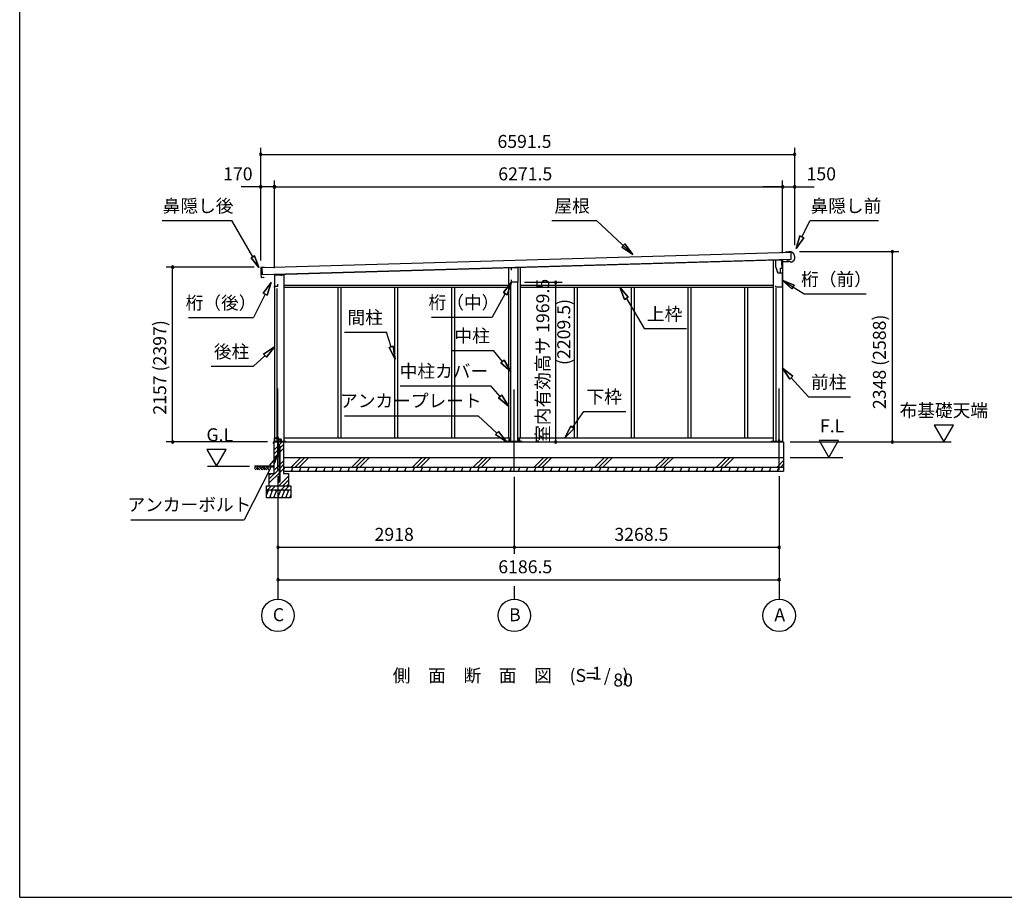
# Model space of a CAD drawing. Extents: x 868 to 32815, y 310 to 22484.
# Drawn here: x 868 to 13021, y 828 to 11656 of the extents above; entities that cross this region are included whole.
import ezdxf
from ezdxf.enums import TextEntityAlignment as Align

# ---------------------------------------------------------------- set-up
doc = ezdxf.new("R2010")
doc.units = 0
doc.header["$LTSCALE"] = 80
doc.header["$MEASUREMENT"] = 0
doc.linetypes.add('CENTER2', pattern=[20, 12.5, -2.5, 2.5, -2.5])
doc.layers.get('0').update_dxf_attribs({"linetype": 'CONTINUOUS'})
for name, color, linetype in [('0-1', 7, 'CONTINUOUS'), ('0-2', 7, 'CONTINUOUS'), ('0-5', 7, 'CONTINUOUS'), ('0-6', 7, 'CONTINUOUS'), ('0-C', 7, 'CONTINUOUS'), ('0-下枠', 4, 'CONTINUOUS'), ('2-0', 7, 'CONTINUOUS'), ('SUNPOU', 4, 'CONTINUOUS'), ('WAKUSEN-01', 50, 'CONTINUOUS')]:
    doc.layers.add(name, color=color, linetype=linetype)
doc.styles.get("Standard").update_dxf_attribs({"font": 'txt', "bigfont": 'BIGFONT'})

msp = doc.modelspace()

# ---------------------------------------------------------------- linework, layer by layer
at = {"color": 0, "linetype": 'ByBlock'}
for centre, start, end in [((3843, 9994), 0, 180), ((3843, 9994), 180, 0), ((10434, 9994), 0, 180), ((10434, 9994), 180, 0), ((3843, 9594), 0, 180), ((4013, 9594), 0, 180), ((4013, 9594), 0, 180), ((10284, 9594), 0, 180), ((10284, 9594), 0, 180), ((10434, 9594), 0, 180), ((3843, 9594), 180, 0), ((4013, 9594), 180, 0), ((4013, 9594), 180, 0), ((10284, 9594), 180, 0), ((10284, 9594), 180, 0), ((10434, 9594), 180, 0), ((11639, 8794), 90, 270), ((11639, 8794), 270, 90), ((2756, 8603), 90, 270), ((2756, 8603), 270, 90), ((7484, 8416), 90, 270), ((7484, 8416), 270, 90), ((2756, 6446), 90, 270), ((2756, 6446), 270, 90), ((7484, 6446), 90, 270), ((7484, 6446), 270, 90), ((11639, 6446), 90, 270), ((11639, 6446), 270, 90), ((4055, 5146), 0, 180), ((4055, 5146), 180, 0), ((6973, 5146), 0, 180), ((6973, 5146), 0, 180), ((6973, 5146), 180, 0), ((6973, 5146), 180, 0), ((10242, 5146), 0, 180), ((10242, 5146), 180, 0), ((4055, 4746), 0, 180), ((4055, 4746), 180, 0), ((10242, 4746), 0, 180), ((10242, 4746), 180, 0)]:
    msp.add_arc(centre, 15, start, end, dxfattribs=at)
at = {"layer": '0-1', "color": 3, "linetype": 'Continuous'}
for p, q in [((3861, 8599), (10384, 8789)), ((10362, 8788), (10322, 8787)), ((10392, 8794), (10362, 8793)), ((10362, 8793), (10362, 8788)), ((10384, 8789), (10387, 8699)), ((10387, 8699), (3864, 8509)), ((4013, 8514), (10217, 8694)), ((10169, 8693), (10169, 6446)), ((10284, 8696), (10284, 6446)), ((10340, 8677), (10340, 8685)), ((10365, 8677), (10340, 8677)), ((10381, 8664), (10365, 8677)), ((10395, 8665), (10381, 8664)), ((3844, 8594), (3844, 8566)), ((3845, 8555), (3846, 8521)), ((3846, 8510), (3847, 8482)), ((3891, 8600), (3848, 8599)), ((3848, 8563), (3849, 8563)), ((3849, 8558), (3848, 8558)), ((3849, 8518), (3850, 8518)), ((3850, 8513), (3849, 8513)), ((3864, 8509), (3861, 8599)), ((4013, 8508), (4128, 8508)), ((4013, 8508), (4013, 6446)), ((4128, 8508), (4128, 6446)), ((6901, 8598), (6901, 6496)), ((7046, 8602), (7046, 6496)), ((3852, 8477), (3877, 8478)), ((3877, 8478), (3885, 8473)), ((6931, 6455), (6931, 8416)), ((7016, 6455), (7016, 8416)), ((4043, 8341), (4043, 6446)), ((4128, 8381), (6901, 8381)), ((4128, 8356), (6901, 8356)), ((4795, 8356), (4795, 6496)), ((4832, 8356), (4832, 6496)), ((5496, 8356), (5496, 6496)), ((5533, 8356), (5533, 6496)), ((6197, 8356), (6197, 6496)), ((6234, 8356), (6234, 6496)), ((7046, 8381), (10169, 8381)), ((7046, 8356), (10169, 8356)), ((7713, 8356), (7713, 6496)), ((7750, 8356), (7750, 6496)), ((8414, 8356), (8414, 6496)), ((8451, 8356), (8451, 6496)), ((9115, 8356), (9115, 6496)), ((9152, 8356), (9152, 6496)), ((9816, 8356), (9816, 6496)), ((9853, 8356), (9853, 6496)), ((10199, 8344), (10199, 6446)), ((4005, 6446), (10297, 6446)), ((4005, 6446), (9245, 6446)), ((4015, 6455), (4148, 6455)), ((4128, 6496), (6931, 6496)), ((6880, 6455), (7066, 6455)), ((7016, 6496), (10169, 6496)), ((10149, 6455), (10277, 6455)), ((10297, 6446), (10297, 6086)), ((4125, 6256), (10297, 6256)), ((4125, 6136), (10297, 6136))]:
    msp.add_line(p, q, dxfattribs=at)
for centre, radius, start, end in [((10366, 8728), 70, 294.3581, 68.9819), ((3849, 8594), 5, 91.67, 181.67), ((3847, 8566), 3, 181.67, 271.67), ((3848, 8555), 3, 91.67, 181.67), ((3849, 8521), 3, 181.67, 271.67), ((3849, 8510), 3, 91.67, 181.67), ((3849, 8561), 2.5, 271.67, 91.67), ((3850, 8516), 2.5, 271.67, 91.67), ((3852, 8482), 5, 181.67, 271.67)]:
    msp.add_arc(centre, radius, start, end, dxfattribs=at)
at = {"layer": '0-2', "color": 4, "linetype": 'Continuous'}
for p, q in [((10197, 8691), (10197, 8611)), ((10276, 8691), (10197, 8691)), ((10276, 8626), (10276, 8691)), ((10277, 8671), (10361, 8674)), ((10277, 8591), (10277, 8671)), ((4013, 8509), (4013, 8353)), ((4098, 8509), (4013, 8509)), ((4098, 8495), (4098, 8509)), ((6939, 8596), (7018, 8598)), ((6939, 8566), (6939, 8596)), ((7018, 8598), (7018, 8416)), ((10197, 8611), (10225, 8531)), ((10226, 8531), (10216, 8559)), ((10225, 8531), (10277, 8531)), ((10226, 8531), (10257, 8531)), ((10257, 8591), (10277, 8591)), ((10257, 8531), (10257, 8591)), ((10277, 8531), (10277, 8354)), ((4055, 8368), (4055, 8395)), ((6939, 8416), (6939, 8446)), ((7018, 8416), (6939, 8416)), ((4013, 8353), (4014, 8353)), ((4014, 8353), (4014, 8368)), ((4014, 8368), (4055, 8368)), ((10202, 8354), (10202, 8374)), ((10277, 8354), (10202, 8354))]:
    msp.add_line(p, q, dxfattribs=at)
at = {"layer": '0-5', "color": 4, "linetype": 'Continuous'}
for p, q in [((12394, 6654), (12154, 6654)), ((12154, 6654), (12274, 6446)), ((12274, 6446), (12394, 6654)), ((10377, 6446), (12366, 6446)), ((10976, 6464), (10736, 6464)), ((10736, 6464), (10856, 6256)), ((10856, 6256), (10976, 6464)), ((3418, 6354), (3178, 6354)), ((3178, 6354), (3298, 6146)), ((3298, 6146), (3418, 6354)), ((10377, 6256), (11029, 6256)), ((3188, 6146), (3703, 6146)), ((4055, 4666), (4055, 4506)), ((6973, 4666), (6973, 4506)), ((10242, 4666), (10242, 4506))]:
    msp.add_line(p, q, dxfattribs=at)
for centre in [(4055, 4306), (6973, 4306), (10242, 4306)]:
    msp.add_circle(centre, 200, dxfattribs=at)
at = {"layer": '0-6', "color": 6, "linetype": 'Continuous'}
for p, q in [((2628, 9178), (3487, 9178)), ((3745, 8730), (3487, 9178)), ((7435, 9178), (7987, 9178)), ((8435, 8760), (7987, 9178)), ((10523, 8976), (10623, 9178)), ((10623, 9178), (11469, 9178)), ((8299, 8850), (8336, 8889)), ((8336, 8889), (8299, 8850)), ((8435, 8760), (8336, 8889)), ((8336, 8889), (8435, 8760)), ((10499, 8988), (10452, 8833)), ((10452, 8833), (10499, 8988)), ((10452, 8833), (10547, 8964)), ((10547, 8964), (10452, 8833)), ((10499, 8988), (10547, 8964)), ((10547, 8964), (10499, 8988)), ((8299, 8850), (8435, 8760)), ((8435, 8760), (8299, 8850)), ((3723, 8718), (3767, 8743)), ((3767, 8743), (3723, 8718)), ((3723, 8718), (3820, 8600)), ((3820, 8600), (3723, 8718)), ((3820, 8600), (3767, 8743)), ((3767, 8743), (3820, 8600)), ((3970, 8414), (3874, 8283)), ((3874, 8283), (3970, 8414)), ((3922, 8259), (3970, 8414)), ((3970, 8414), (3922, 8259)), ((6939, 8416), (6838, 8289)), ((6838, 8289), (6939, 8416)), ((6885, 8263), (6939, 8416)), ((6939, 8416), (6885, 8263)), ((10277, 8443), (10549, 8273)), ((10427, 8381), (10277, 8443)), ((10277, 8443), (10398, 8335)), ((10277, 8443), (10427, 8381)), ((10398, 8335), (10277, 8443)), ((3898, 8271), (3753, 7982)), ((3922, 8259), (3874, 8283)), ((3874, 8283), (3922, 8259)), ((6861, 8276), (6700, 7987)), ((6885, 8263), (6838, 8289)), ((6838, 8289), (6885, 8263)), ((8379, 8232), (8274, 8356)), ((8274, 8356), (8333, 8204)), ((8274, 8356), (8379, 8232)), ((8333, 8204), (8274, 8356)), ((10427, 8381), (10398, 8335)), ((10398, 8335), (10427, 8381)), ((10549, 8273), (11316, 8273)), ((8379, 8232), (8333, 8204)), ((8333, 8204), (8379, 8232)), ((8356, 8218), (8577, 7844)), ((2953, 7982), (3753, 7982)), ((5951, 7987), (6700, 7987)), ((4876, 7801), (5396, 7801)), ((5453, 7619), (5396, 7801)), ((8577, 7844), (9097, 7844)), ((4013, 7618), (3877, 7530)), ((3877, 7530), (4013, 7618)), ((3913, 7491), (4013, 7618)), ((4013, 7618), (3913, 7491)), ((5428, 7611), (5479, 7627)), ((5479, 7627), (5428, 7611)), ((5428, 7611), (5501, 7467)), ((5501, 7467), (5428, 7611)), ((5501, 7467), (5479, 7627)), ((5479, 7627), (5501, 7467)), ((6196, 7575), (6716, 7575)), ((6828, 7440), (6716, 7575)), ((3895, 7510), (3752, 7380)), ((3913, 7491), (3877, 7530)), ((3877, 7530), (3913, 7491)), ((6808, 7423), (6849, 7457)), ((6849, 7457), (6808, 7423)), ((6808, 7423), (6931, 7317)), ((6931, 7317), (6808, 7423)), ((6931, 7317), (6849, 7457)), ((6849, 7457), (6931, 7317)), ((3232, 7380), (3752, 7380)), ((10411, 7257), (10284, 7358)), ((10284, 7358), (10372, 7221)), ((10284, 7358), (10411, 7257)), ((10372, 7221), (10284, 7358)), ((10411, 7257), (10372, 7221)), ((10372, 7221), (10411, 7257)), ((10391, 7239), (10603, 7004)), ((5565, 7139), (6685, 7139)), ((6797, 7008), (6685, 7139)), ((6777, 6991), (6817, 7025)), ((6817, 7025), (6777, 6991)), ((6777, 6991), (6901, 6886)), ((6901, 6886), (6777, 6991)), ((6901, 6886), (6817, 7025)), ((6817, 7025), (6901, 6886)), ((10603, 7004), (11123, 7004)), ((7691, 6626), (7831, 6822)), ((7831, 6822), (8351, 6822)), ((4876, 6769), (6525, 6769)), ((6759, 6556), (6525, 6769)), ((6741, 6537), (6777, 6576)), ((6777, 6576), (6741, 6537)), ((6878, 6449), (6777, 6576)), ((6777, 6576), (6878, 6449)), ((7670, 6642), (7598, 6496)), ((7598, 6496), (7670, 6642)), ((7598, 6496), (7713, 6611)), ((7713, 6611), (7598, 6496)), ((7670, 6642), (7713, 6611)), ((7713, 6611), (7670, 6642)), ((6741, 6537), (6878, 6449)), ((6878, 6449), (6741, 6537)), ((4046, 6269), (3950, 6158)), ((3998, 6134), (4046, 6269)), ((3974, 6146), (3639, 5487)), ((3950, 6158), (3998, 6134)), ((2239, 5487), (3639, 5487))]:
    msp.add_line(p, q, dxfattribs=at)
at = {"layer": '0-C', "color": 6, "linetype": 'Continuous'}
for p, q in [((4062, 6402), (4106, 6446)), ((4005, 6345), (4049, 6389)), ((4005, 6296), (4049, 6339)), ((4062, 6352), (4075, 6365)), ((4084, 6374), (4125, 6416)), ((4084, 6325), (4125, 6366)), ((4005, 6246), (4049, 6290)), ((4062, 6303), (4075, 6316)), ((4084, 6174), (4125, 6215)), ((4217, 6136), (4337, 6256)), ((4267, 6136), (4387, 6256)), ((4316, 6136), (4436, 6256)), ((4967, 6136), (5087, 6256)), ((5017, 6136), (5137, 6256)), ((5066, 6136), (5186, 6256)), ((5717, 6136), (5837, 6256)), ((5767, 6136), (5887, 6256)), ((5816, 6136), (5936, 6256)), ((6467, 6136), (6587, 6256)), ((6517, 6136), (6637, 6256)), ((6566, 6136), (6686, 6256)), ((7217, 6136), (7337, 6256)), ((7267, 6136), (7387, 6256)), ((7316, 6136), (7436, 6256)), ((7967, 6136), (8087, 6256)), ((8017, 6136), (8137, 6256)), ((8066, 6136), (8186, 6256)), ((8717, 6136), (8837, 6256)), ((8767, 6136), (8887, 6256)), ((8816, 6136), (8936, 6256)), ((9467, 6136), (9587, 6256)), ((9517, 6136), (9637, 6256)), ((9566, 6136), (9686, 6256)), ((10217, 6136), (10297, 6216)), ((3945, 5986), (4075, 6115)), ((4005, 6095), (4075, 6165)), ((4084, 6124), (4125, 6166)), ((4084, 6075), (4125, 6116)), ((10267, 6136), (10297, 6167)), ((3945, 5936), (4075, 6066)), ((3945, 6035), (3966, 6056)), ((4066, 5906), (4185, 6025)), ((4116, 5906), (4185, 5976)), ((3926, 5856), (3976, 5906)), ((3975, 5856), (4025, 5906)), ((4096, 5856), (4146, 5906)), ((4145, 5856), (4195, 5906)), ((4165, 5906), (4185, 5926))]:
    msp.add_line(p, q, dxfattribs=at)
at = {"layer": '0-下枠'}
for p, q in [((4014, 6449), (4014, 6493)), ((4015, 6493), (4015, 6449)), ((4017, 6496), (4024, 6496)), ((4024, 6495), (4017, 6495)), ((4017, 6447), (4022, 6447)), ((4022, 6446), (4017, 6446)), ((4023, 6448), (4023, 6448)), ((4024, 6448), (4024, 6447)), ((4025, 6449), (4033, 6449)), ((4033, 6448), (4025, 6448)), ((4029, 6491), (4031, 6491)), ((4031, 6490), (4029, 6490)), ((4035, 6452), (4033, 6456)), ((4034, 6457), (4036, 6453)), ((4036, 6496), (4040, 6496)), ((4040, 6495), (4036, 6495)), ((4042, 6498), (4042, 6507)), ((4043, 6507), (4043, 6498)), ((4045, 6510), (4057, 6510)), ((4057, 6509), (4045, 6509)), ((4059, 6483), (4059, 6507)), ((4060, 6507), (4060, 6483)), ((4062, 6481), (4091, 6481)), ((4091, 6480), (4062, 6480)), ((4085, 6447), (4091, 6447)), ((4091, 6446), (4085, 6446)), ((4093, 6449), (4093, 6478)), ((4094, 6478), (4094, 6449))]:
    msp.add_line(p, q, dxfattribs=at)
for centre, radius, start, end in [((4017, 6493), 3, 90, 180), ((4017, 6449), 3, 180, 270), ((4017, 6493), 2, 90, 180), ((4017, 6449), 2, 180, 270), ((4022, 6448), 1, 270, 333.4349), ((4022, 6448), 2, 270, 333.4349), ((4025, 6447), 2, 90, 153.4349), ((4024, 6493), 3, 0, 90), ((4024, 6493), 2, 0, 90), ((4025, 6447), 1, 90, 153.4349), ((4029, 6493), 3, 180, 270), ((4029, 6493), 2, 180, 270), ((4031, 6493), 3, 270, 0), ((4031, 6493), 2, 270, 0), ((4036, 6493), 3, 90, 180), ((4033, 6456), 0.5, 30, 210), ((4033, 6451), 3, 270, 30), ((4033, 6451), 2, 270, 30), ((4036, 6493), 2, 90, 180), ((4040, 6498), 3, 270, 0), ((4040, 6498), 2, 270, 0), ((4045, 6507), 3, 90, 180), ((4045, 6507), 2, 90, 180), ((4057, 6507), 3, 0, 90), ((4057, 6507), 2, 0, 90), ((4062, 6483), 3, 180, 270), ((4062, 6483), 2, 180, 270), ((4085, 6447), 0.5, 90, 270), ((4091, 6478), 3.2, 360, 90), ((4091, 6478), 2.2, 360, 84.2608), ((4091, 6449), 3, 270, 0), ((4091, 6449), 2, 270, 0)]:
    msp.add_arc(centre, radius, start, end, dxfattribs=at)
at = {"layer": '2-0', "color": 6, "linetype": 'CENTER2'}
for p, q in [((4055, 6104), (4055, 7191)), ((6973, 6094), (6973, 7191)), ((10242, 6104), (10242, 7191))]:
    msp.add_line(p, q, dxfattribs=at)
at = {"layer": '2-0', "color": 2, "linetype": 'Continuous'}
for p, q in [((3999, 6427), (3999, 6445)), ((4000, 6445), (4000, 6427)), ((4001, 6447), (4083, 6447)), ((4083, 6446), (4001, 6446)), ((4080, 6479), (4080, 6480)), ((4080, 6480), (4084, 6473)), ((4084, 6473), (4080, 6479)), ((4084, 6448), (4084, 6472)), ((4084, 6472), (4084, 6448)), ((4000, 6435), (4000, 6435)), ((4000, 6435), (4000, 6427)), ((4139, 6136), (4125, 6102)), ((4125, 6133), (4133, 6121)), ((4134, 6086), (4125, 6102)), ((4239, 6136), (4219, 6086)), ((4224, 6136), (4233, 6121)), ((4234, 6086), (4225, 6102)), ((4339, 6136), (4319, 6086)), ((4324, 6136), (4333, 6121)), ((4334, 6086), (4325, 6102)), ((4439, 6136), (4419, 6086)), ((4424, 6136), (4433, 6121)), ((4434, 6086), (4425, 6102)), ((4539, 6136), (4519, 6086)), ((4524, 6136), (4533, 6121)), ((4534, 6086), (4525, 6102)), ((4639, 6136), (4619, 6086)), ((4624, 6136), (4633, 6121)), ((4634, 6086), (4625, 6102)), ((4739, 6136), (4719, 6086)), ((4724, 6136), (4733, 6121)), ((4734, 6086), (4725, 6102)), ((4839, 6136), (4819, 6086)), ((4824, 6136), (4833, 6121)), ((4834, 6086), (4825, 6102)), ((4939, 6136), (4919, 6086)), ((4924, 6136), (4933, 6121)), ((4934, 6086), (4925, 6102)), ((5039, 6136), (5019, 6086)), ((5024, 6136), (5033, 6121)), ((5034, 6086), (5025, 6102)), ((5139, 6136), (5119, 6086)), ((5124, 6136), (5133, 6121)), ((5134, 6086), (5125, 6102)), ((5239, 6136), (5219, 6086)), ((5224, 6136), (5233, 6121)), ((5234, 6086), (5225, 6102)), ((5339, 6136), (5319, 6086)), ((5324, 6136), (5333, 6121)), ((5334, 6086), (5325, 6102)), ((5439, 6136), (5419, 6086)), ((5424, 6136), (5433, 6121)), ((5434, 6086), (5425, 6102)), ((5539, 6136), (5519, 6086)), ((5524, 6136), (5533, 6121)), ((5534, 6086), (5525, 6102)), ((5639, 6136), (5619, 6086)), ((5624, 6136), (5633, 6121)), ((5634, 6086), (5625, 6102)), ((5739, 6136), (5719, 6086)), ((5724, 6136), (5733, 6121)), ((5734, 6086), (5725, 6102)), ((5839, 6136), (5819, 6086)), ((5824, 6136), (5833, 6121)), ((5834, 6086), (5825, 6102)), ((5939, 6136), (5919, 6086)), ((5924, 6136), (5933, 6121)), ((5934, 6086), (5925, 6102)), ((6039, 6136), (6019, 6086)), ((6024, 6136), (6033, 6121)), ((6034, 6086), (6025, 6102)), ((6139, 6136), (6119, 6086)), ((6124, 6136), (6133, 6121)), ((6134, 6086), (6125, 6102)), ((6239, 6136), (6219, 6086)), ((6224, 6136), (6233, 6121)), ((6234, 6086), (6225, 6102)), ((6339, 6136), (6319, 6086)), ((6324, 6136), (6333, 6121)), ((6334, 6086), (6325, 6102)), ((6439, 6136), (6419, 6086)), ((6424, 6136), (6433, 6121)), ((6434, 6086), (6425, 6102)), ((6539, 6136), (6519, 6086)), ((6524, 6136), (6533, 6121)), ((6534, 6086), (6525, 6102)), ((6639, 6136), (6619, 6086)), ((6624, 6136), (6633, 6121)), ((6634, 6086), (6625, 6102)), ((6739, 6136), (6719, 6086)), ((6724, 6136), (6733, 6121)), ((6734, 6086), (6725, 6102)), ((6839, 6136), (6819, 6086)), ((6824, 6136), (6833, 6121)), ((6834, 6086), (6825, 6102)), ((6939, 6136), (6919, 6086)), ((6924, 6136), (6933, 6121)), ((6934, 6086), (6925, 6102)), ((7039, 6136), (7019, 6086)), ((7024, 6136), (7033, 6121)), ((7034, 6086), (7025, 6102)), ((7139, 6136), (7119, 6086)), ((7124, 6136), (7133, 6121)), ((7134, 6086), (7125, 6102)), ((7239, 6136), (7219, 6086)), ((7224, 6136), (7233, 6121)), ((7234, 6086), (7225, 6102)), ((7339, 6136), (7319, 6086)), ((7324, 6136), (7333, 6121)), ((7334, 6086), (7325, 6102)), ((7439, 6136), (7419, 6086)), ((7424, 6136), (7433, 6121)), ((7434, 6086), (7425, 6102)), ((7539, 6136), (7519, 6086)), ((7524, 6136), (7533, 6121)), ((7534, 6086), (7525, 6102)), ((7639, 6136), (7619, 6086)), ((7624, 6136), (7633, 6121)), ((7634, 6086), (7625, 6102)), ((7739, 6136), (7719, 6086)), ((7724, 6136), (7733, 6121)), ((7734, 6086), (7725, 6102)), ((7839, 6136), (7819, 6086)), ((7824, 6136), (7833, 6121)), ((7834, 6086), (7825, 6102)), ((7939, 6136), (7919, 6086)), ((7924, 6136), (7933, 6121)), ((7934, 6086), (7925, 6102)), ((8039, 6136), (8019, 6086)), ((8024, 6136), (8033, 6121)), ((8034, 6086), (8025, 6102)), ((8139, 6136), (8119, 6086)), ((8124, 6136), (8133, 6121)), ((8134, 6086), (8125, 6102)), ((8239, 6136), (8219, 6086)), ((8224, 6136), (8233, 6121)), ((8234, 6086), (8225, 6102)), ((8339, 6136), (8319, 6086)), ((8324, 6136), (8333, 6121)), ((8334, 6086), (8325, 6102)), ((8439, 6136), (8419, 6086)), ((8424, 6136), (8433, 6121)), ((8434, 6086), (8425, 6102)), ((8539, 6136), (8519, 6086)), ((8524, 6136), (8533, 6121)), ((8534, 6086), (8525, 6102)), ((8639, 6136), (8619, 6086)), ((8624, 6136), (8633, 6121)), ((8634, 6086), (8625, 6102)), ((8739, 6136), (8719, 6086)), ((8724, 6136), (8733, 6121)), ((8734, 6086), (8725, 6102)), ((8839, 6136), (8819, 6086)), ((8824, 6136), (8833, 6121)), ((8834, 6086), (8825, 6102)), ((8939, 6136), (8919, 6086)), ((8924, 6136), (8933, 6121)), ((8934, 6086), (8925, 6102)), ((9039, 6136), (9019, 6086)), ((9024, 6136), (9033, 6121)), ((9034, 6086), (9025, 6102)), ((9139, 6136), (9119, 6086)), ((9124, 6136), (9133, 6121)), ((9134, 6086), (9125, 6102)), ((9239, 6136), (9219, 6086)), ((9224, 6136), (9233, 6121)), ((9235, 6086), (9225, 6102)), ((9339, 6136), (9319, 6086)), ((9324, 6136), (9333, 6121)), ((9335, 6086), (9325, 6102)), ((9439, 6136), (9419, 6086)), ((9424, 6136), (9433, 6121)), ((9435, 6086), (9425, 6102)), ((9539, 6136), (9519, 6086)), ((9524, 6136), (9533, 6121)), ((9535, 6086), (9525, 6102)), ((9639, 6136), (9619, 6086)), ((9624, 6136), (9633, 6121)), ((9635, 6086), (9625, 6102)), ((9739, 6136), (9719, 6086)), ((9724, 6136), (9733, 6121)), ((9735, 6086), (9725, 6102)), ((9839, 6136), (9819, 6086)), ((9824, 6136), (9833, 6121)), ((9835, 6086), (9826, 6102)), ((9939, 6136), (9919, 6086)), ((9924, 6136), (9933, 6121)), ((9935, 6086), (9926, 6102)), ((10039, 6136), (10019, 6086)), ((10024, 6136), (10033, 6121)), ((10035, 6086), (10026, 6102)), ((10139, 6136), (10119, 6086)), ((10124, 6136), (10133, 6121)), ((10135, 6086), (10126, 6102)), ((10239, 6136), (10219, 6086)), ((10224, 6136), (10233, 6121)), ((10235, 6086), (10226, 6102)), ((3940, 5856), (3915, 5794)), ((3920, 5856), (3932, 5835)), ((3990, 5856), (3950, 5756)), ((3970, 5856), (3982, 5835)), ((4040, 5856), (4000, 5756)), ((4020, 5856), (4032, 5835)), ((4090, 5856), (4050, 5756)), ((4070, 5856), (4082, 5835)), ((4140, 5856), (4100, 5756)), ((4120, 5856), (4132, 5835)), ((4190, 5856), (4150, 5756)), ((4170, 5856), (4182, 5835)), ((3970, 5756), (3958, 5777)), ((4020, 5756), (4008, 5777)), ((4070, 5756), (4058, 5777)), ((4120, 5756), (4108, 5777)), ((4170, 5756), (4158, 5777)), ((4215, 5794), (4200, 5756)), ((4215, 5765), (4208, 5777))]:
    msp.add_line(p, q, dxfattribs=at)
at = {"layer": '2-0', "color": 3, "linetype": 'Continuous'}
for p, q in [((4005, 6446), (4005, 6056)), ((4015, 6446), (4015, 6455)), ((4049, 6476), (4049, 6276)), ((4062, 6476), (4049, 6476)), ((4062, 6279), (4062, 6476)), ((4125, 6446), (4125, 6056)), ((4148, 6446), (4148, 6455)), ((6880, 6446), (6880, 6455)), ((6907, 6476), (6907, 6455)), ((6920, 6476), (6907, 6476)), ((6920, 6455), (6920, 6476)), ((7027, 6476), (7027, 6455)), ((7040, 6476), (7027, 6476)), ((7040, 6455), (7040, 6476)), ((7066, 6446), (7066, 6455)), ((10149, 6446), (10149, 6455)), ((10235, 6476), (10235, 6446)), ((10248, 6476), (10235, 6476)), ((10248, 6446), (10248, 6476)), ((10277, 6446), (10277, 6455)), ((4075, 6279), (4075, 6386)), ((4084, 5967), (4084, 6386)), ((4059, 6266), (4079, 6266)), ((4079, 6279), (4062, 6279)), ((4075, 5967), (4075, 6266)), ((4079, 6266), (4079, 6279)), ((4127, 6086), (10297, 6086)), ((3945, 6056), (4005, 6056)), ((3945, 6056), (3945, 5906)), ((4053, 5974), (4062, 5974)), ((4053, 5974), (4053, 5967)), ((4062, 5974), (4062, 5967)), ((4125, 6056), (4185, 6056)), ((4185, 6056), (4185, 5906)), ((3915, 5906), (4215, 5906)), ((3915, 5756), (3915, 5906)), ((3915, 5856), (4215, 5856)), ((4215, 5906), (4215, 5756)), ((4215, 5756), (3915, 5756))]:
    msp.add_line(p, q, dxfattribs=at)
at = {"layer": '2-0', "color": 6, "linetype": 'Continuous'}
for p, q in [((3762, 6117), (3792, 6146)), ((4005, 6146), (3765, 6146)), ((3775, 6104), (3817, 6146)), ((3792, 6121), (3808, 6104)), ((3804, 6133), (3834, 6104)), ((3817, 6146), (3859, 6104)), ((3834, 6130), (3850, 6146)), ((3846, 6117), (3876, 6146)), ((3859, 6104), (3901, 6146)), ((3876, 6121), (3892, 6104)), ((3888, 6133), (3918, 6104)), ((3901, 6146), (3943, 6104)), ((3918, 6130), (3934, 6146)), ((3930, 6117), (3960, 6146))]:
    msp.add_line(p, q, dxfattribs=at)
at = {"layer": '2-0', "color": 3, "linetype": 'Continuous'}
for centre in [(4068, 6386), (4068, 5967)]:
    msp.add_circle(centre, 6.5, dxfattribs=at)
at = {"layer": '2-0', "color": 2, "linetype": 'Continuous'}
for centre, radius, start, end in [((4001, 6445), 1.5, 90, 180), ((4001, 6445), 1, 90, 180), ((4083, 6448), 1, 270, 0), ((4083, 6448), 1.5, 270, 0), ((4083, 6472), 1, 0, 30), ((4083, 6472), 1.5, 0, 30), ((4000, 6427), 0.5, 180, 0)]:
    msp.add_arc(centre, radius, start, end, dxfattribs=at)
at = {"layer": '2-0', "color": 3, "linetype": 'Continuous'}
for centre, radius, start, end in [((4068, 6386), 15.5, 90, 114.7939), ((4068, 6386), 6.5, 90, 180), ((4068, 6386), 15.5, 359.9588, 90), ((4068, 6386), 6.5, 0.1147, 90), ((4059, 6276), 10, 180, 270), ((4068, 5967), 15.5, 180, 270), ((4068, 5967), 6.5, 180, 270), ((4068, 5967), 6.5, 270, 0), ((4068, 5967), 15.5, 270, 0)]:
    msp.add_arc(centre, radius, start, end, dxfattribs=at)
at = {"layer": 'SUNPOU', "color": 4, "linetype": 'Continuous'}
for p, q in [((3843, 8683), (3843, 10074)), ((3843, 9994), (10434, 9994)), ((10434, 8874), (10434, 10074)), ((3843, 8683), (3843, 9674)), ((4013, 8589), (4013, 9674)), ((4013, 8589), (4013, 9674)), ((10284, 8776), (10284, 9674)), ((10284, 8776), (10284, 9674)), ((10434, 8874), (10434, 9674)), ((3843, 9594), (3603, 9594)), ((4013, 9594), (3843, 9594)), ((4013, 9594), (4253, 9594)), ((4013, 9594), (10284, 9594)), ((10284, 9594), (10044, 9594)), ((10284, 9594), (10434, 9594)), ((10434, 9594), (10674, 9594)), ((10494, 8794), (11719, 8794)), ((11639, 6446), (11639, 8794)), ((3763, 8603), (2676, 8603)), ((2756, 6446), (2756, 8603)), ((7098, 8416), (7564, 8416)), ((7484, 6446), (7484, 8416)), ((3925, 6446), (2676, 6446)), ((10457, 6446), (11719, 6446)), ((4055, 6024), (4055, 5066)), ((4055, 6024), (4055, 4666)), ((6973, 6014), (6973, 5066)), ((6973, 6014), (6973, 5066)), ((10242, 6024), (10242, 5066)), ((10242, 6024), (10242, 4666)), ((4055, 5146), (6973, 5146)), ((6973, 5146), (10242, 5146)), ((4055, 4746), (10242, 4746))]:
    msp.add_line(p, q, dxfattribs=at)
at = {"layer": 'WAKUSEN-01'}
for q in [(868, 22484), (32764, 828)]:
    msp.add_line((868, 828), q, dxfattribs=at)

# ---------------------------------------------------------------- texts
at = {"color": 7}
for s, p in [('6591.5', (6765, 10074)), ('170', (3379, 9674)), ('6271.5', (6775, 9674)), ('150', (10580, 9674)), ('2918', (5248, 5226)), ('3268.5', (8208, 5226)), ('6186.5', (6775, 4826))]:
    msp.add_text(s, height=160, dxfattribs=at).set_placement(p)
for s, p in [('室内有効高サ 1969.5', (7404, 6434)), ('2157 (2397)', (2676, 6783)), ('2348 (2588)', (11559, 6852))]:
    msp.add_text(s, height=160, rotation=90, dxfattribs=at).set_placement(p)
at = {"layer": '0-5', "color": 7, "linetype": 'Continuous'}
for s, p in [('布基礎天端', (12274, 6814)), ('F.L', (10896, 6624)), ('G.L', (3338, 6514)), ('C', (4062, 4294)), ('B', (6980, 4294)), ('A', (10249, 4294))]:
    msp.add_text(s, height=160, dxfattribs=at).set_placement(p, align=Align.MIDDLE)
at = {"layer": '0-6', "color": 7, "linetype": 'Continuous'}
for s, p in [('鼻隠し後', (3070, 9338)), ('屋根', (7686, 9338)), ('鼻隠し前', (11066, 9338)), ('桁（前）', (10949, 8433)), ('桁（後）', (3353, 8142)), ('桁（中）', (6351, 8147)), ('間柱', (5132, 7961)), ('上枠', (8828, 8004)), ('中柱', (6452, 7735)), ('後柱', (3483, 7540)), ('中柱カバー', (6104, 7299)), ('前柱', (10854, 7164)), ('アンカープレート', (5696, 6934)), ('下枠', (8082, 6982)), ('アンカーボルト', (2963, 5652))]:
    msp.add_text(s, height=160, dxfattribs=at).set_placement(p, align=Align.MIDDLE)
at = {"layer": '2-0', "color": 7, "linetype": 'Continuous'}
for s, p in [('側\u3000面\u3000断\u3000面\u3000図', (6454, 3543)), ('(S=  /   )', (8019, 3544)), ('1', (7992, 3572)), ('80', (8316, 3488))]:
    msp.add_text(s, height=160, dxfattribs=at).set_placement(p, align=Align.MIDDLE)
at = {"layer": 'SUNPOU', "color": 7, "linetype": 'Continuous'}
msp.add_text('(2209.5)', height=160, rotation=90, dxfattribs=at).set_placement((7604, 7803), align=Align.MIDDLE)

doc.saveas('drawing.dxf')
